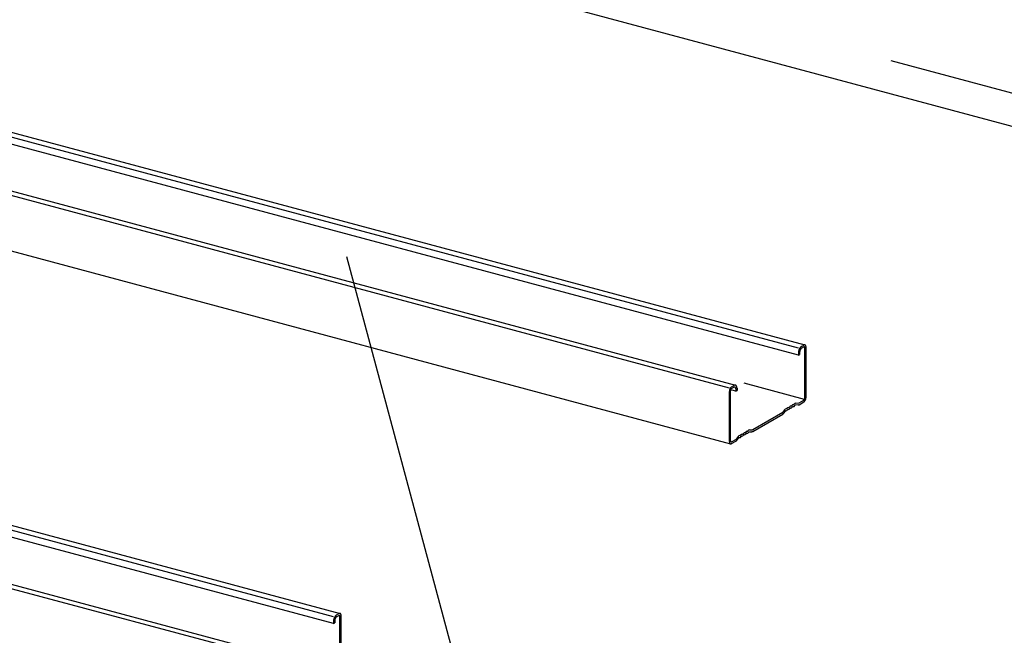
# Model space of a CAD drawing. Extents: x 50 to 4150, y 55 to 2915.
# Drawn here: x 927 to 1013, y 1553 to 1608 of the extents above; entities that cross this region are included whole.
import ezdxf

# ---------------------------------------------------------------- set-up
doc = ezdxf.new("R2010")
doc.units = 0
doc.header["$LTSCALE"] = 10
doc.header["$MEASUREMENT"] = 0
doc.linetypes.add('DASHED2', pattern=[5, 2.5, -2.5])
for name, color, linetype in [('_8-3_野縁', 7, 'CONTINUOUS'), ('_8-6_文字', 7, 'CONTINUOUS'), ('_8-9_躯体他', 7, 'CONTINUOUS')]:
    doc.layers.add(name, color=color, linetype=linetype)

msp = doc.modelspace()

# ---------------------------------------------------------------- linework, layer by layer
at = {"layer": '_8-3_野縁', "color": 2, "linetype": 'Continuous'}
for p, q in [((936.478, 1619.02), (1030.246, 1593.895)), ((912.34, 1601.344), (995.862, 1578.964)), ((995.287, 1578.673), (914.886, 1600.216)), ((995.287, 1578.073), (914.984, 1599.59)), ((989.208, 1575.163), (905.735, 1597.529)), ((906.211, 1597.805), (989.747, 1575.421)), ((895.542, 1595.386), (989.31, 1570.261)), ((866.979, 1578.895), (954.927, 1555.33)), ((995.557, 1578.829), (995.761, 1578.946)), ((954.352, 1555.039), (866.701, 1578.525)), ((995.287, 1578.273), (995.287, 1578.073)), ((995.287, 1578.073), (995.395, 1578.135)), ((995.395, 1578.335), (995.395, 1578.135)), ((995.557, 1578.669), (995.76, 1578.786)), ((995.855, 1574.301), (995.855, 1578.701)), ((995.963, 1574.363), (995.963, 1578.763)), ((954.352, 1554.439), (866.701, 1577.925)), ((860.85, 1575.357), (948.812, 1551.787)), ((989.41, 1575.28), (989.614, 1575.397)), ((995.819, 1574.17), (990.512, 1575.592)), ((948.272, 1551.529), (860.373, 1575.081)), ((989.208, 1570.462), (989.208, 1574.863)), ((989.316, 1570.525), (989.316, 1574.925)), ((989.41, 1575.12), (989.613, 1575.237)), ((989.775, 1574.89), (989.449, 1574.978)), ((989.775, 1575.091), (989.775, 1574.89)), ((989.775, 1574.89), (989.883, 1574.953)), ((989.883, 1575.153), (989.883, 1574.953)), ((994.706, 1573.61), (994.712, 1573.621)), ((994.88, 1573.71), (994.867, 1573.71)), ((994.922, 1573.735), (994.928, 1573.746)), ((994.969, 1573.623), (994.975, 1573.634)), ((995.276, 1573.684), (995.012, 1573.658)), ((995.062, 1573.835), (995.326, 1573.86)), ((995.343, 1573.705), (995.76, 1573.946)), ((995.344, 1573.866), (995.769, 1574.111)), ((991.264, 1571.51), (993.906, 1573.035)), ((991.264, 1571.35), (993.908, 1572.876)), ((994.074, 1573.264), (993.92, 1573.048)), ((994.114, 1573.14), (993.959, 1572.924)), ((994.165, 1573.159), (994.153, 1573.159)), ((994.231, 1573.336), (994.218, 1573.336)), ((994.273, 1573.36), (994.279, 1573.371)), ((994.321, 1573.249), (994.327, 1573.26)), ((994.382, 1573.284), (994.369, 1573.284)), ((994.447, 1573.461), (994.435, 1573.461)), ((994.49, 1573.485), (994.496, 1573.496)), ((994.537, 1573.373), (994.543, 1573.385)), ((994.598, 1573.409), (994.585, 1573.409)), ((994.663, 1573.585), (994.651, 1573.586)), ((994.753, 1573.498), (994.759, 1573.509)), ((994.814, 1573.533), (994.801, 1573.534)), ((990.193, 1571.005), (990.199, 1571.016)), ((990.367, 1571.105), (990.355, 1571.105)), ((990.41, 1571.129), (990.416, 1571.14)), ((990.457, 1571.018), (990.463, 1571.029)), ((990.518, 1571.053), (990.505, 1571.053)), ((990.583, 1571.23), (990.571, 1571.23)), ((990.626, 1571.254), (990.632, 1571.265)), ((990.673, 1571.143), (990.679, 1571.154)), ((990.734, 1571.178), (990.721, 1571.178)), ((990.8, 1571.355), (990.787, 1571.355)), ((990.842, 1571.379), (990.848, 1571.39)), ((990.889, 1571.267), (990.895, 1571.279)), ((990.932, 1571.303), (991.196, 1571.328)), ((990.982, 1571.479), (991.246, 1571.505)), ((989.41, 1570.44), (989.826, 1570.68)), ((989.41, 1570.28), (989.828, 1570.521)), ((989.994, 1570.909), (989.84, 1570.693)), ((989.88, 1570.569), (990.034, 1570.784)), ((990.085, 1570.803), (990.073, 1570.804)), ((990.151, 1570.98), (990.138, 1570.98)), ((990.241, 1570.893), (990.247, 1570.904)), ((990.302, 1570.928), (990.289, 1570.929)), ((954.352, 1554.639), (954.352, 1554.439)), ((954.46, 1554.701), (954.46, 1554.501)), ((954.622, 1555.195), (954.825, 1555.312)), ((954.622, 1555.035), (954.825, 1555.152)), ((954.919, 1550.667), (954.919, 1555.067)), ((955.027, 1550.729), (955.027, 1555.129)), ((954.352, 1554.439), (954.46, 1554.501))]:
    msp.add_line(p, q, dxfattribs=at)
for centre, radius, start, end in [((995.741, 1578.521), 0.359, 125.31799, 130.03598), ((995.71, 1578.565), 0.305, 120.07359, 125.32611), ((995.857, 1578.778), 0.194, 114.20833, 120.08147), ((995.845, 1578.805), 0.164, 107.64462, 114.21445), ((995.838, 1578.829), 0.139, 100.33492, 107.64659), ((995.834, 1578.847), 0.121, 92.29131, 100.32968), ((995.834, 1578.86), 0.108, 83.61781, 92.27635), ((995.834, 1578.867), 0.101, 74.52733, 83.59312), ((995.835, 1578.868), 0.0993, 65.32216, 74.49692), ((995.833, 1578.865), 0.103, 56.33252, 65.29295), ((995.828, 1578.858), 0.112, 47.83966, 56.31081), ((995.818, 1578.847), 0.126, 40.02408, 47.82809), ((995.803, 1578.834), 0.147, 32.95801, 40.02158), ((995.781, 1578.82), 0.173, 26.63008, 32.96169), ((995.752, 1578.805), 0.205, 20.97903, 26.63701), ((995.718, 1578.792), 0.242, 15.92159, 20.98712), ((995.678, 1578.781), 0.283, 11.37006, 15.92958), ((995.635, 1578.772), 0.328, 7.24176, 11.3774), ((995.588, 1578.766), 0.374, 3.46278, 7.24823), ((995.909, 1578.272), 0.622, 176.70427, 179.97359), ((995.849, 1578.272), 0.561, 179.96877, 183.46838), ((995.965, 1578.269), 0.678, 173.62148, 176.70845), ((996.014, 1578.264), 0.727, 170.67877, 173.62514), ((996.053, 1578.257), 0.767, 167.83937, 170.68205), ((996.082, 1578.251), 0.796, 165.07002, 167.84236), ((996.099, 1578.247), 0.813, 162.33987, 165.07285), ((996.103, 1578.246), 0.818, 159.61942, 162.34262), ((996.095, 1578.249), 0.809, 156.87947, 159.62218), ((996.075, 1578.257), 0.788, 154.09019, 156.88234), ((996.045, 1578.272), 0.755, 151.22003, 154.09326), ((996.007, 1578.293), 0.711, 148.23471, 151.22342), ((995.768, 1578.335), 0.373, 176.70427, 179.97359), ((995.802, 1578.333), 0.407, 173.62148, 176.70845), ((995.831, 1578.33), 0.436, 170.67877, 173.62514), ((995.855, 1578.326), 0.46, 167.83937, 170.68205), ((995.963, 1578.32), 0.66, 145.09595, 148.23853), ((995.872, 1578.322), 0.478, 165.07002, 167.84236), ((995.882, 1578.32), 0.488, 162.33987, 165.07285), ((995.885, 1578.319), 0.491, 159.61942, 162.34262), ((995.916, 1578.353), 0.602, 141.76025, 145.10034), ((995.88, 1578.321), 0.485, 156.87947, 159.62218), ((995.868, 1578.326), 0.473, 154.09019, 156.88234), ((995.868, 1578.391), 0.541, 138.17744, 141.76534), ((995.85, 1578.334), 0.453, 151.22003, 154.09326), ((995.827, 1578.347), 0.427, 148.23471, 151.22342), ((995.801, 1578.363), 0.396, 145.09595, 148.23853), ((995.822, 1578.432), 0.478, 134.28928, 138.18332), ((995.773, 1578.383), 0.361, 141.76025, 145.10034), ((995.779, 1578.476), 0.417, 130.02838, 134.29604), ((995.744, 1578.406), 0.324, 138.17744, 141.76534), ((995.716, 1578.431), 0.287, 134.28928, 138.18332), ((995.69, 1578.457), 0.25, 130.02838, 134.29604), ((995.668, 1578.484), 0.215, 125.31799, 130.03598), ((995.649, 1578.51), 0.183, 120.07359, 125.32611), ((995.805, 1578.708), 0.0904, 114.20833, 120.08147), ((995.8, 1578.72), 0.0764, 107.64462, 114.21445), ((995.796, 1578.731), 0.0651, 100.33492, 107.64659), ((995.795, 1578.74), 0.0565, 92.29131, 100.32968), ((995.794, 1578.746), 0.0505, 83.61781, 92.27635), ((995.795, 1578.749), 0.0472, 74.52733, 83.59312), ((995.795, 1578.75), 0.0463, 65.32216, 74.49692), ((995.794, 1578.748), 0.048, 56.33252, 65.29295), ((995.792, 1578.745), 0.0522, 47.83966, 56.31081), ((995.787, 1578.74), 0.059, 40.02408, 47.82809), ((995.78, 1578.734), 0.0685, 32.95801, 40.02158), ((995.77, 1578.727), 0.0808, 26.63008, 32.96169), ((995.757, 1578.72), 0.0956, 20.97903, 26.63701), ((995.74, 1578.714), 0.113, 15.92159, 20.98712), ((995.722, 1578.709), 0.132, 11.37006, 15.92958), ((995.702, 1578.705), 0.153, 7.24176, 11.3774), ((995.68, 1578.702), 0.175, 3.46278, 7.24823), ((995.658, 1578.7), 0.196, 359.96877, 3.46838), ((995.542, 1578.763), 0.421, 359.96877, 3.46838), ((989.711, 1575.236), 0.188, 113.14285, 120.98422), ((989.726, 1575.21), 0.218, 107.64462, 114.21445), ((989.716, 1575.241), 0.186, 100.33492, 107.64659), ((989.712, 1575.265), 0.161, 92.29131, 100.32968), ((989.711, 1575.282), 0.144, 83.61781, 92.27635), ((989.712, 1575.291), 0.135, 74.52733, 83.59312), ((989.713, 1575.294), 0.132, 65.32216, 74.49692), ((989.711, 1575.289), 0.137, 56.33252, 65.29295), ((989.704, 1575.279), 0.149, 47.83966, 56.31081), ((989.691, 1575.265), 0.169, 40.02408, 47.82809), ((989.67, 1575.247), 0.196, 32.95801, 40.02158), ((989.641, 1575.228), 0.231, 26.63008, 32.96169), ((989.674, 1574.863), 0.466, 176.70427, 179.97359), ((989.716, 1574.86), 0.508, 173.62148, 176.70845), ((989.752, 1574.856), 0.545, 170.67877, 173.62514), ((989.782, 1574.851), 0.575, 167.83937, 170.68205), ((989.804, 1574.847), 0.597, 165.07002, 167.84236), ((989.816, 1574.843), 0.61, 162.33987, 165.07285), ((989.819, 1574.842), 0.613, 159.61942, 162.34262), ((989.813, 1574.845), 0.607, 156.87947, 159.62218), ((989.798, 1574.851), 0.591, 154.09019, 156.88234), ((989.776, 1574.862), 0.566, 151.22003, 154.09326), ((989.748, 1574.878), 0.533, 148.23471, 151.22342), ((989.715, 1574.898), 0.495, 145.09595, 148.23853), ((989.679, 1574.923), 0.452, 141.76025, 145.10034), ((989.553, 1574.924), 0.237, 173.62148, 176.70845), ((989.533, 1574.925), 0.218, 176.70427, 179.97359), ((989.512, 1574.925), 0.196, 179.96877, 180.0338), ((989.57, 1574.922), 0.254, 170.67877, 173.62514), ((989.584, 1574.92), 0.268, 167.83937, 170.68205), ((989.594, 1574.918), 0.279, 165.07002, 167.84236), ((989.643, 1574.951), 0.406, 138.17744, 141.76534), ((989.6, 1574.916), 0.285, 162.33987, 165.07285), ((989.601, 1574.916), 0.286, 159.61942, 162.34262), ((989.598, 1574.917), 0.283, 156.87947, 159.62218), ((989.592, 1574.92), 0.276, 154.09019, 156.88234), ((989.608, 1574.982), 0.359, 134.28928, 138.18332), ((989.581, 1574.925), 0.264, 151.22003, 154.09326), ((989.568, 1574.932), 0.249, 148.23471, 151.22342), ((989.552, 1574.942), 0.231, 145.09595, 148.23853), ((989.576, 1575.015), 0.313, 130.02838, 134.29604), ((989.536, 1574.953), 0.211, 141.76025, 145.10034), ((989.519, 1574.966), 0.189, 138.17744, 141.76534), ((989.548, 1575.049), 0.269, 125.31799, 130.03598), ((989.503, 1574.981), 0.167, 134.28928, 138.18332), ((989.488, 1574.996), 0.146, 130.02838, 134.29604), ((989.525, 1575.082), 0.229, 120.07359, 125.32611), ((989.475, 1575.012), 0.126, 125.31799, 130.03598), ((989.464, 1575.027), 0.107, 120.07359, 125.32611), ((989.649, 1575.185), 0.0629, 110.01475, 124.11232), ((989.681, 1575.125), 0.131, 107.64462, 114.21445), ((989.675, 1575.143), 0.112, 100.33492, 107.64659), ((989.672, 1575.158), 0.0968, 92.29131, 100.32968), ((989.672, 1575.168), 0.0866, 83.61781, 92.27635), ((989.673, 1575.174), 0.0808, 74.52733, 83.59312), ((989.673, 1575.175), 0.0794, 65.32216, 74.49692), ((989.672, 1575.172), 0.0823, 56.33252, 65.29295), ((989.668, 1575.166), 0.0895, 47.83966, 56.31081), ((989.66, 1575.158), 0.101, 40.02408, 47.82809), ((989.647, 1575.147), 0.118, 32.95801, 40.02158), ((989.63, 1575.136), 0.138, 26.63008, 32.96169), ((989.607, 1575.124), 0.164, 20.97903, 26.63701), ((989.579, 1575.114), 0.193, 15.92159, 20.98712), ((989.548, 1575.105), 0.227, 11.37006, 15.92958), ((989.513, 1575.098), 0.262, 7.24176, 11.3774), ((989.476, 1575.093), 0.299, 3.46278, 7.24823), ((989.438, 1575.091), 0.337, 359.96877, 3.46838), ((989.402, 1575.091), 0.373, 359.97119, 359.97359), ((989.603, 1575.209), 0.273, 20.97903, 26.63701), ((989.557, 1575.192), 0.322, 15.92159, 20.98712), ((989.504, 1575.177), 0.378, 11.37006, 15.92958), ((989.446, 1575.165), 0.437, 7.24176, 11.3774), ((989.384, 1575.157), 0.499, 3.46278, 7.24823), ((989.322, 1575.153), 0.561, 359.96877, 3.46838), ((989.262, 1575.153), 0.622, 359.97119, 359.97359), ((994.665, 1573.632), 0.0468, 268.52405, 331.47594), ((994.862, 1573.539), 0.172, 88.52405, 151.47594), ((994.818, 1573.705), 0.172, 268.52405, 331.47594), ((994.881, 1573.757), 0.0468, 268.52405, 331.47594), ((995.079, 1573.664), 0.172, 95.55347, 151.47594), ((995.016, 1573.612), 0.0468, 95.55347, 151.47594), ((995.259, 1573.855), 0.172, 275.55347, 300), ((995.322, 1573.907), 0.0468, 275.55347, 300), ((995.645, 1574.144), 0.229, 300.07359, 305.32611), ((995.696, 1574.214), 0.126, 305.31799, 310.03598), ((995.683, 1574.229), 0.146, 310.02838, 314.29604), ((995.622, 1574.177), 0.269, 305.31799, 310.03598), ((995.668, 1574.245), 0.167, 314.28928, 318.18332), ((995.651, 1574.259), 0.189, 318.17744, 321.76534), ((995.594, 1574.21), 0.313, 310.02838, 314.29604), ((995.635, 1574.272), 0.211, 321.76025, 325.10034), ((995.618, 1574.284), 0.231, 325.09595, 328.23853), ((995.562, 1574.243), 0.359, 314.28928, 318.18332), ((995.603, 1574.293), 0.249, 328.23471, 331.22342), ((995.589, 1574.301), 0.264, 331.22003, 334.09326), ((995.579, 1574.306), 0.276, 334.09019, 336.88234), ((995.527, 1574.274), 0.406, 318.17744, 321.76534), ((995.572, 1574.309), 0.283, 336.87947, 339.62218), ((995.569, 1574.31), 0.286, 339.61942, 342.34262), ((995.571, 1574.309), 0.285, 342.33987, 345.07285), ((995.577, 1574.308), 0.279, 345.07002, 347.84236), ((995.491, 1574.303), 0.452, 321.76025, 325.10034), ((995.587, 1574.306), 0.268, 347.83937, 350.68205), ((995.6, 1574.303), 0.254, 350.67877, 353.62514), ((995.618, 1574.302), 0.237, 353.62148, 356.70845), ((995.637, 1574.3), 0.218, 356.70427, 359.97359), ((995.456, 1574.328), 0.495, 325.09595, 328.23853), ((995.423, 1574.348), 0.533, 328.23471, 331.22342), ((995.394, 1574.364), 0.566, 331.22003, 334.09326), ((995.372, 1574.375), 0.591, 334.09019, 336.88234), ((995.357, 1574.381), 0.607, 336.87947, 339.62218), ((995.351, 1574.383), 0.613, 339.61942, 342.34262), ((995.354, 1574.382), 0.61, 342.33987, 345.07285), ((995.367, 1574.379), 0.597, 345.07002, 347.84236), ((995.388, 1574.374), 0.575, 347.83937, 350.68205), ((995.418, 1574.369), 0.545, 350.67877, 353.62514), ((995.455, 1574.365), 0.508, 353.62148, 356.70845), ((995.496, 1574.363), 0.466, 356.70427, 359.97359), ((993.882, 1573.075), 0.0468, 300, 324.44652), ((993.82, 1573.024), 0.172, 300.38405, 324.44652), ((994.214, 1573.165), 0.172, 88.52405, 144.44652), ((994.152, 1573.113), 0.0468, 88.52405, 144.44652), ((994.17, 1573.331), 0.172, 268.52405, 331.47594), ((994.232, 1573.383), 0.0468, 268.52405, 331.47594), ((994.43, 1573.289), 0.172, 88.52405, 151.47594), ((994.368, 1573.237), 0.0468, 88.52405, 151.47594), ((994.386, 1573.455), 0.172, 268.52405, 331.47594), ((994.448, 1573.507), 0.0468, 268.52405, 331.47594), ((994.646, 1573.414), 0.172, 120, 151.47594), ((994.584, 1573.362), 0.0468, 120, 151.47594), ((994.646, 1573.414), 0.172, 88.52405, 120), ((994.584, 1573.362), 0.0468, 88.52405, 120), ((994.602, 1573.58), 0.172, 268.52405, 331.47594), ((994.8, 1573.487), 0.0468, 88.52405, 151.47594), ((990.152, 1571.027), 0.0468, 268.52405, 331.47594), ((990.35, 1570.934), 0.172, 88.52405, 151.47594), ((990.306, 1571.1), 0.172, 268.52405, 331.47594), ((990.368, 1571.152), 0.0468, 268.52405, 331.47594), ((990.566, 1571.059), 0.172, 120, 151.47594), ((990.504, 1571.007), 0.0468, 120, 151.47594), ((990.566, 1571.059), 0.172, 88.52405, 120), ((990.504, 1571.007), 0.0468, 88.52405, 120), ((990.522, 1571.225), 0.172, 268.52405, 331.47594), ((990.585, 1571.277), 0.0468, 268.52405, 331.47594), ((990.782, 1571.183), 0.172, 88.52405, 151.47594), ((990.72, 1571.131), 0.0468, 88.52405, 151.47594), ((990.738, 1571.349), 0.172, 268.52405, 331.47594), ((990.801, 1571.401), 0.0468, 268.52405, 331.47594), ((990.999, 1571.308), 0.172, 95.55347, 151.47594), ((990.936, 1571.256), 0.0468, 95.55347, 151.47594), ((991.179, 1571.499), 0.172, 275.55347, 299.61594), ((991.242, 1571.551), 0.0468, 275.55347, 300), ((989.629, 1570.463), 0.421, 179.96877, 183.46838), ((989.674, 1570.463), 0.466, 179.97119, 179.97359), ((989.582, 1570.46), 0.374, 183.46278, 187.24823), ((989.536, 1570.454), 0.328, 187.24176, 191.3774), ((989.492, 1570.445), 0.283, 191.37006, 195.92958), ((989.453, 1570.434), 0.242, 195.92159, 200.98712), ((989.418, 1570.42), 0.205, 200.97903, 206.63701), ((989.39, 1570.406), 0.173, 206.63008, 212.96169), ((989.368, 1570.392), 0.147, 212.95801, 220.02158), ((989.352, 1570.379), 0.126, 220.02408, 227.82809), ((989.342, 1570.368), 0.112, 227.83966, 236.31081), ((989.337, 1570.36), 0.103, 236.33252, 245.29295), ((989.336, 1570.357), 0.0993, 245.32216, 254.49692), ((989.336, 1570.359), 0.101, 254.52733, 263.59312), ((989.512, 1570.525), 0.196, 179.96877, 183.46838), ((989.533, 1570.525), 0.218, 179.97119, 179.97359), ((989.491, 1570.524), 0.175, 183.46278, 187.24823), ((989.469, 1570.521), 0.153, 187.24176, 191.3774), ((989.449, 1570.517), 0.132, 191.37006, 195.92958), ((989.43, 1570.512), 0.113, 195.92159, 200.98712), ((989.414, 1570.505), 0.0956, 200.97903, 206.63701), ((989.337, 1570.366), 0.108, 263.61781, 272.27635), ((989.401, 1570.499), 0.0808, 206.63008, 212.96169), ((989.39, 1570.492), 0.0685, 212.95801, 220.02158), ((989.383, 1570.486), 0.059, 220.02408, 227.82809), ((989.336, 1570.379), 0.121, 272.29131, 280.32968), ((989.379, 1570.481), 0.0522, 227.83966, 236.31081), ((989.376, 1570.477), 0.048, 236.33252, 245.29295), ((989.376, 1570.476), 0.0463, 245.32216, 254.49692), ((989.333, 1570.397), 0.139, 280.33492, 287.64659), ((989.376, 1570.477), 0.0472, 254.52733, 263.59312), ((989.376, 1570.48), 0.0505, 263.61781, 272.27635), ((989.326, 1570.42), 0.164, 287.64462, 294.21445), ((989.376, 1570.486), 0.0565, 272.29131, 280.32968), ((989.374, 1570.494), 0.0651, 280.33492, 287.64659), ((989.313, 1570.447), 0.194, 294.20833, 300.08147), ((989.371, 1570.505), 0.0764, 287.64462, 294.21445), ((989.365, 1570.518), 0.0904, 294.20833, 300.08147), ((989.802, 1570.72), 0.0468, 300, 324.44652), ((989.739, 1570.668), 0.172, 300, 324.44652), ((990.134, 1570.809), 0.172, 88.52405, 144.44652), ((990.072, 1570.757), 0.0468, 88.52405, 144.44652), ((990.09, 1570.975), 0.172, 268.52405, 331.47594), ((990.288, 1570.882), 0.0468, 88.52405, 151.47594), ((954.974, 1554.638), 0.622, 176.70427, 179.97359), ((954.913, 1554.638), 0.561, 179.96877, 183.46838), ((955.029, 1554.635), 0.678, 173.62148, 176.70845), ((955.078, 1554.63), 0.727, 170.67877, 173.62514), ((955.118, 1554.623), 0.767, 167.83937, 170.68205), ((955.147, 1554.617), 0.796, 165.07002, 167.84236), ((955.163, 1554.613), 0.813, 162.33987, 165.07285), ((955.167, 1554.612), 0.818, 159.61942, 162.34262), ((955.159, 1554.615), 0.809, 156.87947, 159.62218), ((955.14, 1554.623), 0.788, 154.09019, 156.88234), ((955.11, 1554.638), 0.755, 151.22003, 154.09326), ((955.072, 1554.659), 0.711, 148.23471, 151.22342), ((954.833, 1554.701), 0.373, 176.70427, 179.97359), ((954.867, 1554.699), 0.407, 173.62148, 176.70845), ((954.896, 1554.696), 0.436, 170.67877, 173.62514), ((954.92, 1554.692), 0.46, 167.83937, 170.68205), ((955.028, 1554.686), 0.66, 145.09595, 148.23853), ((954.937, 1554.688), 0.478, 165.07002, 167.84236), ((954.947, 1554.686), 0.488, 162.33987, 165.07285), ((954.949, 1554.685), 0.491, 159.61942, 162.34262), ((954.981, 1554.719), 0.602, 141.76025, 145.10034), ((954.944, 1554.687), 0.485, 156.87947, 159.62218), ((954.933, 1554.692), 0.473, 154.09019, 156.88234), ((954.933, 1554.757), 0.541, 138.17744, 141.76534), ((954.915, 1554.7), 0.453, 151.22003, 154.09326), ((954.892, 1554.713), 0.427, 148.23471, 151.22342), ((954.866, 1554.729), 0.396, 145.09595, 148.23853), ((954.886, 1554.798), 0.478, 134.28928, 138.18332), ((954.837, 1554.749), 0.361, 141.76025, 145.10034), ((954.843, 1554.842), 0.417, 130.02838, 134.29604), ((954.809, 1554.772), 0.324, 138.17744, 141.76534), ((954.781, 1554.797), 0.287, 134.28928, 138.18332), ((954.806, 1554.887), 0.359, 125.31799, 130.03598), ((954.755, 1554.823), 0.25, 130.02838, 134.29604), ((954.732, 1554.85), 0.215, 125.31799, 130.03598), ((954.775, 1554.931), 0.305, 120.07359, 125.32611), ((954.714, 1554.876), 0.183, 120.07359, 125.32611), ((954.922, 1555.144), 0.194, 114.20833, 120.08147), ((954.87, 1555.074), 0.0904, 114.20833, 120.08147), ((954.864, 1555.086), 0.0764, 107.64462, 114.21445), ((954.861, 1555.097), 0.0651, 100.33492, 107.64659), ((954.91, 1555.171), 0.164, 107.64462, 114.21445), ((954.859, 1555.106), 0.0565, 92.29131, 100.32968), ((954.859, 1555.112), 0.0505, 83.61781, 92.27635), ((954.902, 1555.195), 0.139, 100.33492, 107.64659), ((954.86, 1555.115), 0.0472, 74.52733, 83.59312), ((954.86, 1555.116), 0.0463, 65.32216, 74.49692), ((954.899, 1555.213), 0.121, 92.29131, 100.32968), ((954.859, 1555.114), 0.048, 56.33252, 65.29295), ((954.857, 1555.111), 0.0522, 47.83966, 56.31081), ((954.852, 1555.106), 0.059, 40.02408, 47.82809), ((954.898, 1555.226), 0.108, 83.61781, 92.27635), ((954.845, 1555.1), 0.0685, 32.95801, 40.02158), ((954.835, 1555.093), 0.0808, 26.63008, 32.96169), ((954.821, 1555.086), 0.0956, 20.97903, 26.63701), ((954.899, 1555.233), 0.101, 74.52733, 83.59312), ((954.805, 1555.08), 0.113, 15.92159, 20.98712), ((954.787, 1555.075), 0.132, 11.37006, 15.92958), ((954.766, 1555.071), 0.153, 7.24176, 11.3774), ((954.745, 1555.068), 0.175, 3.46278, 7.24823), ((954.723, 1555.066), 0.196, 359.96877, 3.46838), ((954.9, 1555.234), 0.0993, 65.32216, 74.49692), ((954.898, 1555.231), 0.103, 56.33252, 65.29295), ((954.893, 1555.224), 0.112, 47.83966, 56.31081), ((954.883, 1555.213), 0.126, 40.02408, 47.82809), ((954.868, 1555.2), 0.147, 32.95801, 40.02158), ((954.846, 1555.186), 0.173, 26.63008, 32.96169), ((954.817, 1555.171), 0.205, 20.97903, 26.63701), ((954.783, 1555.158), 0.242, 15.92159, 20.98712), ((954.743, 1555.147), 0.283, 11.37006, 15.92958), ((954.699, 1555.138), 0.328, 7.24176, 11.3774), ((954.653, 1555.132), 0.374, 3.46278, 7.24823), ((954.606, 1555.129), 0.421, 359.96877, 3.46838)]:
    msp.add_arc(centre, radius, start, end, dxfattribs=at)
at = {"layer": '_8-6_文字', "color": 7, "linetype": 'Continuous'}
msp.add_line((955.511, 1586.735), (981.349, 1490.307), dxfattribs=at)
at = {"layer": '_8-9_躯体他', "color": 4, "linetype": 'DASHED2'}
msp.add_line((1027.617, 1597.503), (928.708, 1624.006), dxfattribs=at)

doc.saveas('drawing.dxf')
